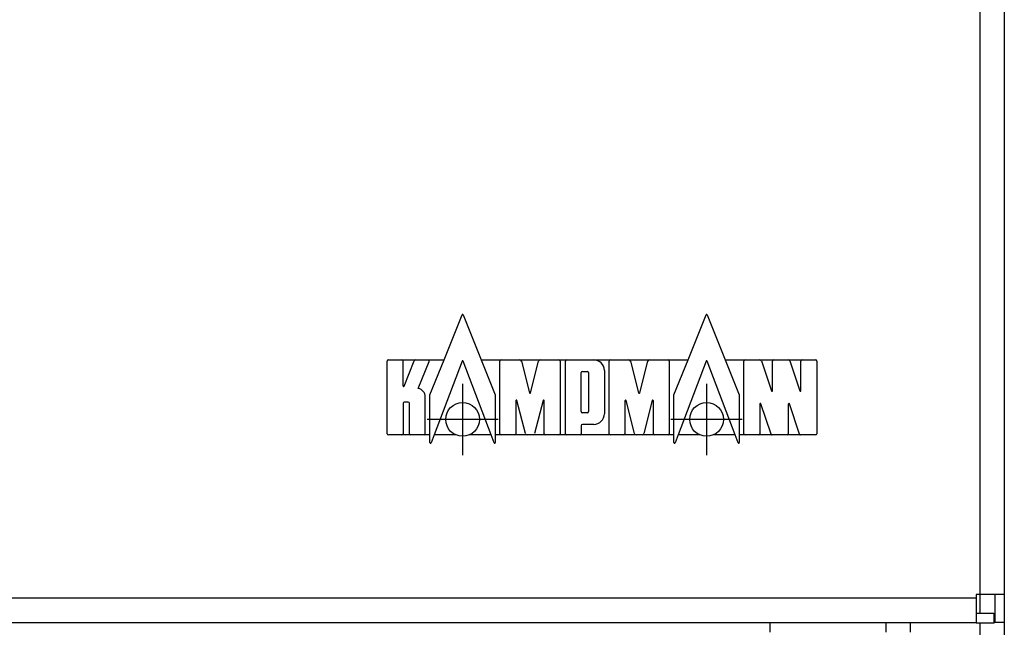
# Model space of a CAD drawing. Units: millimetres. Extents: x 0 to 594, y -13 to 407.
# Drawn here: x 367 to 385, y 274 to 284 of the extents above; entities that cross this region are included whole.
import ezdxf

# ---------------------------------------------------------------- set-up
doc = ezdxf.new("R2010")
doc.units = ezdxf.units.MM
doc.linetypes.add('DOT_CENTER', pattern=[14, 12, -1, 0, -1])
doc.layers.add('1', color=7, linetype='Continuous')

# ---------------------------------------------------------------- blocks, each defined once
blk = doc.blocks.new('seitenblech_serie6_decke_vorne_rechts__30', base_point=(2278, 1542.62))
at = {"color": 1, "linetype": 'Continuous'}
for p, q in [((2283, 1642.62), (2283, 1641.62)), ((2295.4, 1641.62), (2295.4, 1642.62)), ((2298, 1641.62), (2298, 1642.62)), ((2278, 1633.29), (2278, 1629.91)), ((2278, 1622.89), (2278, 1619.51)), ((2278, 1612.5), (2278, 1611.12)), ((2278, 1611.12), (2278, 1609.12)), ((2278, 1602.11), (2278, 1598.73)), ((2278, 1591.72), (2278, 1588.34)), ((2278, 1581.33), (2278, 1577.94)), ((2278, 1570.93), (2278, 1567.55)), ((2278, 1560.54), (2278, 1557.16)), ((2285.5, 1543.62), (2285.5, 1542.62)), ((2295, 1543.62), (2295, 1542.62)), ((2297.4, 1543.62), (2297.24, 1543.39)), ((2285.5, 1542.62), (2295, 1542.62)), ((2295.4, 1542.62), (2295, 1542.62))]:
    blk.add_line(p, q, dxfattribs=at)
blk.add_arc((2295.4, 1545.22), 2.6, 269.9995, 314.999, dxfattribs=at)
blk = doc.blocks.new('frontpaneel_bg67__33', base_point=(308, 1642.62))
at = {"color": 1, "linetype": 'Continuous'}
for p, q in [((2305.4, 2144.62), (2305.4, 1645.62)), ((2308, 2144.62), (2308, 1645.62)), ((2305.4, 1645.62), (2305, 1645.62)), ((2305, 1645.62), (2305, 1645.22)), ((2308, 1645.62), (2305.4, 1645.62)), ((2305.4, 1645.62), (2305.4, 1643.62)), ((2307, 1645.62), (2307, 1642.63)), ((2308, 1645.62), (2308, 1642.63)), ((2305, 1645.22), (311, 1645.22)), ((2305, 1645.22), (2305, 1642.62)), ((2305, 1643.62), (2306.9, 1643.62)), ((2306.9, 1643.62), (2306.9, 1642.62)), ((2305, 1642.62), (311, 1642.62)), ((2305, 1642.62), (2306.9, 1642.62)), ((2306.9, 1642.63), (2307, 1642.63)), ((2308, 1642.63), (2307, 1642.63))]:
    blk.add_line(p, q, dxfattribs=at)
blk = doc.blocks.new('seitenblech_serie6_decke_hinten_rechts__34', base_point=(2295.4, 1542.62))
at = {"color": 1, "linetype": 'Continuous'}
for p, q in [((2305.4, 1642.62), (2305.4, 1545.62)), ((2308, 1642.63), (2308, 1545.62)), ((2305, 1545.62), (2305.4, 1545.62)), ((2305, 1543.72), (2305, 1545.62)), ((2305.4, 1545.62), (2308, 1545.62)), ((2307, 1545.62), (2307, 1545.22)), ((2308, 1545.62), (2308, 1545.22)), ((2298, 1543.72), (2305, 1543.72)), ((2298, 1543.72), (2305, 1543.72)), ((2298, 1543.62), (2305, 1543.62)), ((2305, 1543.72), (2305, 1543.72)), ((2305.4, 1543.62), (2305, 1543.62)), ((2305, 1543.62), (2305, 1542.62)), ((2295.4, 1542.62), (2305, 1542.62)), ((2305.4, 1542.62), (2305, 1542.62))]:
    blk.add_line(p, q, dxfattribs=at)
for radius in [2.6, 1.6]:
    blk.add_arc((2305.4, 1545.22), radius, 270, 360, dxfattribs=at)
blk = doc.blocks.new('logo_kampmann_02__47', base_point=(2242.2, 1661.74))
at = {"color": 1, "linetype": 'Continuous'}
for p, q in [((2248.25, 1670.62), (2250.18, 1675.43)), ((2250.29, 1675.43), (2252.22, 1670.62)), ((2274.27, 1670.62), (2276.2, 1675.43)), ((2276.31, 1675.43), (2278.24, 1670.62)), ((2242.32, 1670.62), (2243.76, 1670.62)), ((2243.76, 1670.62), (2245.24, 1670.62)), ((2245.24, 1670.62), (2246.55, 1670.62)), ((2246.55, 1670.62), (2248.25, 1670.62)), ((2246.75, 1666.91), (2248.25, 1670.62)), ((2252.22, 1670.62), (2253.72, 1666.91)), ((2252.22, 1670.62), (2254.34, 1670.62)), ((2254.34, 1670.62), (2256.33, 1670.62)), ((2256.33, 1670.62), (2258.52, 1670.62)), ((2258.52, 1670.62), (2260.51, 1670.62)), ((2260.51, 1670.62), (2261.32, 1670.62)), ((2261.32, 1670.62), (2264.23, 1670.62)), ((2264.23, 1670.62), (2265.98, 1670.62)), ((2265.98, 1670.62), (2267.97, 1670.62)), ((2267.97, 1670.62), (2270.16, 1670.62)), ((2270.16, 1670.62), (2272.15, 1670.62)), ((2272.15, 1670.62), (2274.27, 1670.62)), ((2272.77, 1666.91), (2274.27, 1670.62)), ((2278.24, 1670.62), (2279.74, 1666.91)), ((2278.24, 1670.62), (2280.36, 1670.62)), ((2280.36, 1670.62), (2281.91, 1670.62)), ((2281.91, 1670.62), (2283.4, 1670.62)), ((2283.4, 1670.62), (2284.95, 1670.62)), ((2284.95, 1670.62), (2286.44, 1670.62)), ((2286.44, 1670.62), (2287.88, 1670.62)), ((2242.2, 1662.75), (2242.2, 1670.5)), ((2243.89, 1667.85), (2243.89, 1670.5)), ((2244, 1667.82), (2245.07, 1670.52)), ((2245.5, 1667.57), (2246.66, 1670.45)), ((2250.18, 1670.49), (2247.19, 1662.62)), ((2253.28, 1662.62), (2250.29, 1670.49)), ((2254.22, 1662.75), (2254.22, 1670.5)), ((2256.51, 1670.49), (2257.37, 1667.11)), ((2257.48, 1667.11), (2258.34, 1670.49)), ((2260.63, 1670.5), (2260.63, 1662.75)), ((2261.2, 1662.75), (2261.2, 1670.5)), ((2265.36, 1669.5), (2265.36, 1664.87)), ((2265.86, 1662.75), (2265.86, 1670.5)), ((2268.15, 1670.49), (2269, 1667.11)), ((2269.12, 1667.11), (2269.98, 1670.49)), ((2272.27, 1670.5), (2272.27, 1662.75)), ((2276.2, 1670.49), (2273.21, 1662.62)), ((2279.3, 1662.62), (2276.31, 1670.49)), ((2280.24, 1662.75), (2280.24, 1670.5)), ((2282.09, 1670.51), (2283.16, 1667.32)), ((2283.28, 1667.34), (2283.28, 1670.5)), ((2285.12, 1670.51), (2286.2, 1667.32)), ((2286.31, 1667.34), (2286.31, 1670.5)), ((2288, 1670.5), (2288, 1662.75)), ((2262.88, 1665.11), (2262.88, 1669.27)), ((2263.01, 1669.39), (2263.55, 1669.39)), ((2263.67, 1669.27), (2263.67, 1665.11)), ((2246.25, 1662.75), (2246.25, 1666.68)), ((2246.75, 1662.62), (2246.75, 1666.91)), ((2253.72, 1666.91), (2253.72, 1662.62)), ((2272.77, 1662.62), (2272.77, 1666.91)), ((2279.74, 1666.91), (2279.74, 1662.62)), ((2243.89, 1666), (2243.89, 1662.75)), ((2244.44, 1666.12), (2244.01, 1666.12)), ((2244.56, 1662.75), (2244.56, 1666)), ((2255.91, 1666.26), (2255.91, 1662.75)), ((2256.94, 1662.76), (2256.03, 1666.28)), ((2258.82, 1666.28), (2257.91, 1662.76)), ((2258.94, 1662.75), (2258.94, 1666.26)), ((2267.54, 1666.26), (2267.54, 1662.75)), ((2268.57, 1662.76), (2267.66, 1666.28)), ((2270.46, 1666.28), (2269.55, 1662.76)), ((2270.58, 1662.75), (2270.58, 1666.26)), ((2281.93, 1665.91), (2281.93, 1662.75)), ((2283.13, 1662.7), (2282.04, 1665.93)), ((2284.96, 1665.91), (2284.96, 1662.75)), ((2286.17, 1662.7), (2285.08, 1665.93)), ((2263.55, 1664.99), (2263.01, 1664.99)), ((2262.88, 1663.63), (2262.88, 1662.75)), ((2264.23, 1663.75), (2263.01, 1663.75)), ((2243.76, 1662.62), (2242.32, 1662.62)), ((2244.68, 1662.62), (2243.76, 1662.62)), ((2246.13, 1662.62), (2244.68, 1662.62)), ((2246.75, 1662.62), (2246.13, 1662.62)), ((2246.75, 1661.8), (2246.75, 1662.62)), ((2247.19, 1662.62), (2246.87, 1661.78)), ((2247.19, 1662.62), (2247.19, 1662.62)), ((2249.52, 1662.62), (2247.19, 1662.62)), ((2253.28, 1662.62), (2250.95, 1662.62)), ((2253.6, 1661.78), (2253.28, 1662.62)), ((2253.28, 1662.62), (2253.28, 1662.62)), ((2254.34, 1662.62), (2253.72, 1662.62)), ((2253.72, 1662.62), (2253.72, 1661.8)), ((2255.79, 1662.62), (2254.34, 1662.62)), ((2257.11, 1662.62), (2255.79, 1662.62)), ((2257.74, 1662.62), (2257.11, 1662.62)), ((2259.07, 1662.62), (2257.74, 1662.62)), ((2260.51, 1662.62), (2259.07, 1662.62)), ((2261.32, 1662.62), (2260.51, 1662.62)), ((2262.76, 1662.62), (2261.32, 1662.62)), ((2265.98, 1662.62), (2262.76, 1662.62)), ((2267.42, 1662.62), (2265.98, 1662.62)), ((2268.75, 1662.62), (2267.42, 1662.62)), ((2269.38, 1662.62), (2268.75, 1662.62)), ((2270.7, 1662.62), (2269.38, 1662.62)), ((2272.15, 1662.62), (2270.7, 1662.62)), ((2272.77, 1662.62), (2272.15, 1662.62)), ((2272.77, 1661.8), (2272.77, 1662.62)), ((2273.21, 1662.62), (2272.89, 1661.78)), ((2275.54, 1662.62), (2273.21, 1662.62)), ((2279.3, 1662.62), (2276.96, 1662.62)), ((2279.62, 1661.78), (2279.3, 1662.62)), ((2280.36, 1662.62), (2279.74, 1662.62)), ((2279.74, 1662.62), (2279.74, 1661.8)), ((2281.8, 1662.62), (2280.36, 1662.62)), ((2283.25, 1662.62), (2281.8, 1662.62)), ((2284.84, 1662.62), (2283.25, 1662.62)), ((2286.28, 1662.62), (2284.84, 1662.62)), ((2287.88, 1662.62), (2286.28, 1662.62))]:
    blk.add_line(p, q, dxfattribs=at)
for centre in [(2250.23, 1664.28), (2276.25, 1664.28)]:
    blk.add_circle(centre, 1.8, dxfattribs=at)
for centre, radius, start, end in [((2250.23, 1675.4), 0.0611, 21.9296, 158.0704), ((2276.25, 1675.4), 0.0611, 21.9296, 158.0704), ((2242.32, 1670.5), 0.122, 90, 180), ((2243.76, 1670.5), 0.122, 0, 90), ((2245.24, 1670.44), 0.183, 90, 154.44), ((2246.55, 1670.5), 0.122, 334.44, 90), ((2254.34, 1670.5), 0.122, 90, 180), ((2256.33, 1670.44), 0.183, 16.336, 90), ((2258.52, 1670.44), 0.183, 90, 163.664), ((2260.51, 1670.5), 0.122, 0, 90), ((2261.32, 1670.5), 0.122, 90, 180), ((2264.23, 1669.5), 1.12, 0, 90), ((2265.98, 1670.5), 0.122, 90, 180), ((2267.97, 1670.44), 0.183, 16.336, 90), ((2270.16, 1670.44), 0.183, 90, 163.664), ((2272.15, 1670.5), 0.122, 0, 90), ((2280.36, 1670.5), 0.122, 90, 180), ((2281.91, 1670.44), 0.183, 21.4477, 90), ((2283.4, 1670.5), 0.122, 90, 180), ((2284.95, 1670.44), 0.183, 21.4477, 90), ((2286.44, 1670.5), 0.122, 90, 180), ((2287.88, 1670.5), 0.122, 0, 90), ((2250.23, 1670.47), 0.0611, 23.0089, 156.9911), ((2276.25, 1670.47), 0.0611, 23.0089, 156.9911), ((2263.01, 1669.27), 0.122, 90, 180), ((2263.55, 1669.27), 0.122, 0, 90), ((2243.95, 1667.85), 0.0611, 180, 334.44), ((2245.35, 1666.68), 0.9, 0, 80.2486), ((2257.43, 1667.12), 0.0611, 196.336, 343.664), ((2269.06, 1667.12), 0.0611, 196.336, 343.664), ((2283.22, 1667.34), 0.0611, 201.4477, 0), ((2286.25, 1667.34), 0.0611, 201.4477, 0), ((2244.01, 1666), 0.122, 90, 180), ((2244.44, 1666), 0.122, 0, 90), ((2255.97, 1666.26), 0.0611, 16.5348, 180), ((2258.88, 1666.26), 0.0611, 0, 163.4652), ((2267.61, 1666.26), 0.0611, 16.5348, 180), ((2270.52, 1666.26), 0.0611, 0, 163.4652), ((2281.99, 1665.91), 0.0611, 21.4477, 180), ((2285.02, 1665.91), 0.0611, 21.4477, 180), ((2263.01, 1665.11), 0.122, 180, 270), ((2263.55, 1665.11), 0.122, 270, 0), ((2264.23, 1664.87), 1.12, 270, 0), ((2263.01, 1663.63), 0.122, 90, 180), ((2242.32, 1662.75), 0.122, 180, 270), ((2243.76, 1662.75), 0.122, 270, 0), ((2244.68, 1662.75), 0.122, 180, 270), ((2246.13, 1662.75), 0.122, 270, 0), ((2254.34, 1662.75), 0.122, 180, 270), ((2255.79, 1662.75), 0.122, 270, 0), ((2257.11, 1662.81), 0.183, 196.5348, 270), ((2257.74, 1662.81), 0.183, 270, 343.4652), ((2259.07, 1662.75), 0.122, 180, 270), ((2260.51, 1662.75), 0.122, 270, 0), ((2261.32, 1662.75), 0.122, 180, 270), ((2262.76, 1662.75), 0.122, 270, 0), ((2265.98, 1662.75), 0.122, 180, 270), ((2267.42, 1662.75), 0.122, 270, 0), ((2268.75, 1662.81), 0.183, 196.5348, 270), ((2269.38, 1662.81), 0.183, 270, 343.4652), ((2270.7, 1662.75), 0.122, 180, 270), ((2272.15, 1662.75), 0.122, 270, 0), ((2280.36, 1662.75), 0.122, 180, 270), ((2281.8, 1662.75), 0.122, 270, 0), ((2283.25, 1662.75), 0.122, 201.4477, 270), ((2284.84, 1662.75), 0.122, 270, 0), ((2286.28, 1662.75), 0.122, 201.4477, 270), ((2287.88, 1662.75), 0.122, 270, 0), ((2246.81, 1661.8), 0.0611, 180, 336.9911), ((2253.66, 1661.8), 0.0611, 203.0089, 0), ((2272.83, 1661.8), 0.0611, 180, 336.9911), ((2279.68, 1661.8), 0.0611, 203.0089, 0)]:
    blk.add_arc(centre, radius, start, end, dxfattribs=at)
at = {"layer": '1', "color": 2, "linetype": 'DOT_CENTER'}
for p, q in [((2250.23, 1668.08), (2250.23, 1660.48)), ((2276.25, 1668.08), (2276.25, 1660.48)), ((2254.03, 1664.28), (2246.44, 1664.28)), ((2280.05, 1664.28), (2272.45, 1664.28))]:
    blk.add_line(p, q, dxfattribs=at)
blk = doc.blocks.new('verkleidung_umluft_bg67_decke__49', base_point=(308, 1536.38))
for name, p in [('frontpaneel_bg67__33', (308, 1642.62)), ('logo_kampmann_02__47', (2242.2, 1661.74)), ('seitenblech_serie6_decke_vorne_rechts__30', (2278, 1542.62)), ('seitenblech_serie6_decke_hinten_rechts__34', (2295.4, 1542.62))]:
    blk.add_blockref(name, p)
blk = doc.blocks.new('Untersicht1', base_point=(1308, 1842))
blk.add_blockref('verkleidung_umluft_bg67_decke__49', (308, 1536.375))

msp = doc.modelspace()

# ---------------------------------------------------------------- block references
at = {"xscale": 0.1666666666666667, "yscale": 0.1666666666666667, "zscale": 0.1666666666666667}
msp.add_blockref('Untersicht1', (218, 307), dxfattribs=at)

doc.saveas('drawing.dxf')
